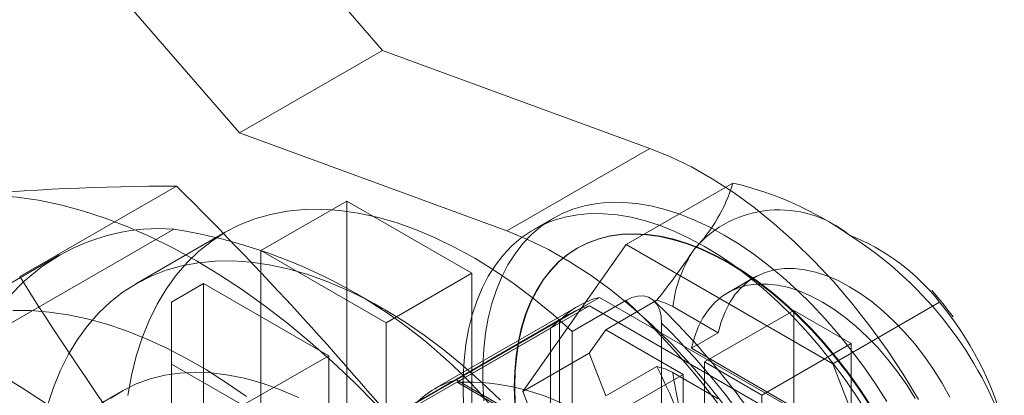
# Model space of a CAD drawing. Units: millimetres. Extents: x 0 to 420, y 0 to 297.
# Drawn here: x 285 to 289, y 130 to 131 of the extents above; entities that cross this region are included whole.
import ezdxf

# ---------------------------------------------------------------- set-up
doc = ezdxf.new("R2010")
doc.units = ezdxf.units.MM

msp = doc.modelspace()

# ---------------------------------------------------------------- linework, layer by layer
at = {"color": 7, "linetype": 'Continuous', "lineweight": 15}
for p, q in [((286.5549, 130.8999), (285.8478, 131.7164)), ((285.9893, 130.5733), (285.2821, 131.3898)), ((285.9893, 130.5733), (286.5549, 130.8999)), ((287.6122, 130.512), (286.5549, 130.8999)), ((287.0465, 130.1855), (285.9893, 130.5733)), ((287.0465, 130.1855), (287.6122, 130.512)), ((285.1209, 130.0051), (285.7404, 130.3627)), ((287.5185, 130.1314), (287.9404, 130.375)), ((286.0741, 130.1079), (286.4135, 130.3038)), ((286.4135, 129.373), (286.4135, 130.3038)), ((286.4135, 130.3038), (286.9085, 130.0181)), ((287.2306, 130.2361), (287.1528, 130.1912)), ((284.0684, 129.2331), (285.7301, 130.1924)), ((285.9336, 130.1801), (285.58, 129.976)), ((287.1102, 129.5505), (287.5185, 130.1314)), ((287.3268, 130.1184), (287.3243, 130.1169)), ((287.5185, 130.1314), (288.335, 129.66)), ((285.2782, 130.0905), (283.6165, 129.1312)), ((286.0741, 130.1079), (286.0741, 129.177)), ((286.5691, 129.8221), (286.0741, 130.1079)), ((286.5691, 129.8221), (286.9085, 130.0181)), ((286.9085, 130.0181), (286.9085, 129.0872)), ((288.0255, 130.0022), (287.9194, 129.9409)), ((285.8478, 129.9773), (285.7205, 129.9038)), ((285.8478, 129.0464), (285.8478, 129.9773)), ((285.8478, 129.9773), (286.3428, 129.6915)), ((286.8474, 129.5962), (287.4131, 129.9228)), ((287.4131, 129.9228), (288.2424, 129.444)), ((285.7205, 129.9038), (285.7205, 129.6589)), ((285.7205, 129.9038), (285.7205, 128.9729)), ((286.5552, 129.8793), (286.5198, 129.8998)), ((287.3278, 129.888), (286.7621, 129.5615)), ((286.8497, 129.5867), (287.3729, 129.8888)), ((287.5166, 129.9104), (287.3045, 129.7879)), ((287.3729, 129.8888), (288.1977, 129.4127)), ((287.6392, 129.9111), (287.4372, 129.7945)), ((287.8824, 129.7824), (287.7025, 129.8862)), ((288.335, 129.66), (288.7569, 129.9036)), ((287.2903, 129.8549), (285.6923, 128.9323)), ((287.8277, 129.667), (288.1813, 129.8711)), ((288.4076, 129.7405), (288.1813, 129.8711)), ((288.1813, 129.4874), (288.1813, 129.8711)), ((286.5691, 129.8221), (286.5691, 128.8913)), ((286.6893, 129.5049), (287.255, 129.8315)), ((287.2196, 129.8002), (286.6964, 129.4982)), ((287.2196, 128.8479), (287.2196, 129.8002)), ((287.255, 128.8738), (287.255, 129.8315)), ((287.658, 129.1433), (287.658, 129.8206)), ((287.3045, 128.9392), (287.3045, 129.7879)), ((287.4372, 129.7945), (287.3719, 129.7015)), ((287.4372, 129.7945), (287.7429, 129.618)), ((287.7763, 129.7212), (287.8824, 129.7824)), ((287.7763, 129.7212), (288.1813, 129.4874)), ((288.4076, 129.7405), (288.054, 129.5364)), ((288.4076, 129.7405), (288.4076, 129.3567)), ((286.0034, 129.4956), (286.3428, 129.6915)), ((286.3428, 129.6915), (286.3428, 128.7607)), ((287.1102, 129.5505), (287.3719, 129.7015)), ((287.3719, 129.7015), (287.4372, 129.5332)), ((285.7205, 129.6589), (286.0034, 129.4956)), ((285.7205, 129.6589), (285.7205, 128.728)), ((287.4372, 129.5332), (287.6392, 129.6498)), ((287.8277, 129.667), (288.054, 129.5364)), ((287.8277, 129.2833), (287.8277, 129.667)), ((288.335, 129.66), (288.7432, 128.6078)), ((287.7429, 129.618), (287.4954, 129.4751)), ((287.7025, 129.6249), (287.8824, 129.5211)), ((287.7429, 129.3567), (287.7429, 129.618)), ((286.8474, 129.5962), (287.6767, 129.1174)), ((286.8497, 129.5867), (287.6744, 129.1106)), ((285.5237, 129.5509), (283.4873, 128.3753)), ((287.5185, 128.4983), (287.1102, 129.5505)), ((288.054, 129.5364), (288.054, 129.1526))]:
    msp.add_line(p, q, dxfattribs=at)
at = {"color": 7, "linetype": 'Continuous', "lineweight": 15, "flags": 128}
for points in [[(288.6741, 129.5191), (288.6135, 129.6188), (288.5492, 129.7157), (288.4816, 129.8093), (288.4108, 129.8993), (288.3373, 129.985), (288.2614, 130.0663), (288.1835, 130.1426), (288.1038, 130.2136), (288.0229, 130.279), (287.9411, 130.3385), (287.8587, 130.3918), (287.7762, 130.4386), (287.6939, 130.4787), (287.6122, 130.512)], [(284.865, 130.3231), (284.9447, 130.3273), (285.0264, 130.326), (285.11, 130.3191), (285.1951, 130.3066), (285.2817, 130.2886), (285.3694, 130.265), (285.4582, 130.2361), (285.5478, 130.2018), (285.6381, 130.1621), (285.7287, 130.1173), (285.8195, 130.0673), (285.9104, 130.0124), (286.001, 129.9526), (286.0913, 129.8881), (286.1809, 129.8189), (286.2697, 129.7454), (286.3574, 129.6675), (286.444, 129.5856), (286.5291, 129.4998), (286.6127, 129.4103), (286.6944, 129.3172), (286.7741, 129.2209)], [(287.3045, 129.7879), (287.229, 129.8549), (287.1526, 129.9175), (287.0753, 129.9756), (286.9975, 130.0289), (286.9194, 130.0772), (286.8413, 130.1205), (286.7634, 130.1585), (286.686, 130.1911), (286.6093, 130.2184), (286.5335, 130.24), (286.459, 130.2561), (286.3859, 130.2665), (286.3145, 130.2712), (286.2449, 130.2701), (286.1775, 130.2634), (286.1125, 130.251), (286.05, 130.2329), (285.9903, 130.2092), (285.9335, 130.1801), (285.8798, 130.1455), (285.8295, 130.1056), (285.7826, 130.0605), (285.7393, 130.0103), (285.6998, 129.9553), (285.6642, 129.8956), (285.6325, 129.8314), (285.605, 129.7629), (285.5816, 129.6903), (285.5625, 129.6139), (285.5477, 129.5338)], [(287.9055, 130.1692), (287.8467, 130.2011), (287.7882, 130.2286), (287.7301, 130.2517), (287.6727, 130.2703), (287.6161, 130.2844), (287.5607, 130.2939), (287.5065, 130.2986), (287.4539, 130.2988), (287.403, 130.2942), (287.354, 130.285), (287.3071, 130.2712), (287.2624, 130.2528), (287.2202, 130.2299), (287.1806, 130.2026), (287.1437, 130.171), (287.1098, 130.1352), (287.0788, 130.0953), (287.051, 130.0515), (287.0264, 130.0041), (287.0052, 129.953), (286.9874, 129.8986), (286.973, 129.841), (286.9622, 129.7805), (286.955, 129.7173), (286.9514, 129.6516), (286.9514, 129.5838), (286.955, 129.5139)], [(287.8277, 130.1243), (287.769, 130.1562), (287.7104, 130.1837), (287.6523, 130.2068), (287.5949, 130.2254), (287.5383, 130.2395), (287.4829, 130.249), (287.4287, 130.2537), (287.3761, 130.2539), (287.3252, 130.2493), (287.2762, 130.2401), (287.2293, 130.2263), (287.1846, 130.2079), (287.1424, 130.185), (287.1028, 130.1577), (287.0659, 130.1261), (287.032, 130.0903), (287.001, 130.0504), (286.9732, 130.0066), (286.9486, 129.9591), (286.9274, 129.9081), (286.9096, 129.8537), (286.8952, 129.7961), (286.8844, 129.7356), (286.8772, 129.6724), (286.8736, 129.6067), (286.8736, 129.5389), (286.8772, 129.469)], [(287.9159, 129.4828), (287.8451, 129.5727), (287.7716, 129.6585), (287.6957, 129.7397), (287.6178, 129.816), (287.5382, 129.887), (287.4572, 129.9524), (287.3754, 130.0119), (287.293, 130.0652), (287.2105, 130.112), (287.1282, 130.1522), (287.0465, 130.1855)], [(288.4837, 129.4914), (288.4408, 129.5569), (288.3956, 129.6203), (288.3485, 129.6813), (288.2995, 129.7398), (288.2489, 129.7955), (288.197, 129.8481), (288.1438, 129.8974), (288.0898, 129.9431), (288.035, 129.9852), (287.9797, 130.0234), (287.9242, 130.0575), (287.8687, 130.0875), (287.8135, 130.1131), (287.7587, 130.1343), (287.7046, 130.1509), (287.6515, 130.163), (287.5995, 130.1704), (287.5489, 130.1731), (287.4999, 130.1712), (287.4528, 130.1645), (287.4077, 130.1533), (287.3647, 130.1374), (287.3242, 130.1169), (287.2863, 130.092), (287.251, 130.0628), (287.2187, 130.0294), (287.1894, 129.9918), (287.1632, 129.9504), (287.1403, 129.9052), (287.1207, 129.8565), (287.1046, 129.8044), (287.092, 129.7493), (287.0829, 129.6912), (287.0775, 129.6306), (287.0757, 129.5675), (287.0775, 129.5024)], [(287.9267, 130.059), (287.8712, 130.0889), (287.816, 130.1145), (287.7612, 130.1357), (287.7071, 130.1524), (287.654, 130.1644), (287.602, 130.1719), (287.5514, 130.1746), (287.5025, 130.1726), (287.4553, 130.166), (287.4102, 130.1547), (287.3672, 130.1388), (287.3267, 130.1184), (287.2888, 130.0935), (287.2535, 130.0642), (287.2212, 130.0308), (287.1919, 129.9933), (287.1657, 129.9518), (287.1428, 129.9067), (287.1232, 129.8579), (287.1071, 129.8059), (287.0945, 129.7507), (287.0855, 129.6927), (287.08, 129.632), (287.0782, 129.569), (287.08, 129.5038)], [(288.5486, 129.5103), (288.504, 129.5802), (288.457, 129.6482), (288.408, 129.714), (288.3571, 129.7773), (288.3045, 129.838), (288.2503, 129.8957), (288.1949, 129.9503), (288.1383, 130.0015), (288.0809, 130.0492), (288.0228, 130.0931), (287.9643, 130.1332), (287.9055, 130.1692)], [(288.4708, 129.4654), (288.4262, 129.5353), (288.3793, 129.6033), (288.3303, 129.6691), (288.2793, 129.7324), (288.2267, 129.7931), (288.1726, 129.8508), (288.1171, 129.9054), (288.0606, 129.9566), (288.0031, 130.0043), (287.945, 130.0482), (287.8865, 130.0883), (287.8277, 130.1243)], [(285.2305, 129.4946), (285.2542, 129.5664), (285.282, 129.6341), (285.3139, 129.6975), (285.3497, 129.7565), (285.3893, 129.8107), (285.4327, 129.8602), (285.4796, 129.9046), (285.5299, 129.944), (285.5835, 129.978), (285.6402, 130.0067), (285.6997, 130.0299), (285.762, 130.0476), (285.8268, 130.0597), (285.8939, 130.0662), (285.9632, 130.067), (286.0343, 130.0622), (286.107, 130.0517), (286.1812, 130.0356), (286.2565, 130.014), (286.3328, 129.9869), (286.4098, 129.9544), (286.4873, 129.9166), (286.565, 129.8736), (286.6427, 129.8256), (286.72, 129.7727), (286.7969, 129.7151), (286.873, 129.6529), (286.948, 129.5865), (287.0219, 129.5159)], [(288.798, 129.5285), (288.7669, 129.5839), (288.7331, 129.6376), (288.6969, 129.6893), (288.6587, 129.7385), (288.6185, 129.785), (288.5768, 129.8284), (288.5339, 129.8684), (288.4899, 129.9046), (288.4454, 129.9369), (288.4005, 129.965), (288.3556, 129.9888), (288.311, 130.0079), (288.2671, 130.0223), (288.2241, 130.032), (288.1825, 130.0368), (288.1423, 130.0366), (288.104, 130.0316), (288.0679, 130.0216), (288.0341, 130.0069), (288.003, 129.9875), (287.9747, 129.9635), (287.9495, 129.9352), (287.9275, 129.9026), (287.9089, 129.8661), (287.8938, 129.826), (287.8824, 129.7824)], [(288.4862, 129.4928), (288.4433, 129.5583), (288.3981, 129.6217), (288.351, 129.6828), (288.302, 129.7413), (288.2514, 129.7969), (288.1995, 129.8495), (288.1463, 129.8988), (288.0923, 129.9446), (288.0375, 129.9867), (287.9822, 130.0248), (287.9267, 130.059)], [(287.7763, 129.7212), (287.7877, 129.7647), (287.8028, 129.8049), (287.8214, 129.8414), (287.8434, 129.8739), (287.8686, 129.9023), (287.8969, 129.9263), (287.928, 129.9457), (287.9618, 129.9604), (287.998, 129.9703), (288.0363, 129.9754), (288.0764, 129.9755), (288.1181, 129.9708), (288.161, 129.9611), (288.205, 129.9467), (288.2495, 129.9275), (288.2944, 129.9038), (288.3393, 129.8757), (288.3839, 129.8434), (288.4278, 129.8071), (288.4708, 129.7672), (288.5125, 129.7238), (288.5526, 129.6773), (288.5909, 129.6281), (288.627, 129.5764), (288.6608, 129.5227)], [(287.658, 129.8206), (287.6559, 129.849), (287.6494, 129.8748), (287.639, 129.8958), (287.6242, 129.9126), (287.6069, 129.9232), (287.586, 129.9285), (287.5647, 129.928), (287.5411, 129.9219), (287.5166, 129.9104)], [(284.0871, 129.874), (284.1669, 129.8783), (284.2486, 129.8769), (284.3322, 129.87), (284.4173, 129.8575), (284.5038, 129.8395), (284.5916, 129.816), (284.6804, 129.7871), (284.77, 129.7527), (284.8602, 129.7131), (284.9509, 129.6683), (285.0417, 129.6183), (285.1326, 129.5634), (285.2232, 129.5036), (285.3134, 129.439), (285.403, 129.3699), (285.4918, 129.2963), (285.5796, 129.2185), (285.6662, 129.1366), (285.7513, 129.0508), (285.8348, 128.9612), (285.9166, 128.8682), (285.9963, 128.7719)], [(287.7025, 129.8862), (287.6734, 129.9002), (287.6392, 129.9111)], [(286.0177, 129.5301), (285.9386, 129.5851), (285.8593, 129.6356), (285.7798, 129.6814), (285.7005, 129.7226), (285.6214, 129.7588), (285.5429, 129.7901), (285.4651, 129.8164), (285.3882, 129.8376), (285.3125, 129.8537), (285.238, 129.8645), (285.1651, 129.8702), (285.0939, 129.8706)], [(287.6392, 129.6498), (287.6723, 129.6393), (287.7025, 129.6249)], [(286.2226, 129.5267), (286.1523, 129.5572), (286.0827, 129.5822), (286.0141, 129.6016), (285.9467, 129.6155), (285.8808, 129.6238), (285.8166, 129.6263), (285.7543, 129.6232), (285.6943, 129.6144), (285.6368, 129.6), (285.5819, 129.58), (285.5299, 129.5545), (285.4811, 129.5235)]]:
    msp.add_lwpolyline(points, dxfattribs=at)
at = {"color": 7, "linetype": 'Continuous', "lineweight": 15}
for centre, radius, start, end in [((285.7408, 120.6743), 9.6884, 90.00223, 95.18663), ((275.8053, 120.3292), 14.1202, 39.02926, 45.28226), ((287.3211, 130.5623), 0.647, 316.1983, 343.1721), ((287.636, 129.0773), 1.3329, 55.0034, 76.7978), ((288.1221, 129.8306), 0.4383, 50.5735, 139.6455), ((285.6724, 129.4077), 0.7868, 85.7943, 154.2165), ((285.4112, 128.1432), 2.0739, 38.8516, 81.1538), ((287.5825, 128.8846), 1.5229, 20.0777, 57.5114), ((288.0914, 129.3823), 0.8454, 38.0695, 68.5557), ((284.9288, 132.0524), 3.4543, 321.6897, 325.8712), ((288.23, 129.8184), 0.5319, 146.1867, 172.6783), ((296.4383, 137.1121), 13.3639, 212.1276, 218.615), ((287.4969, 129.5951), 0.3382, 104.3492, 135.6615), ((287.3536, 128.7616), 1.8156, 36.656, 40.8586), ((287.4577, 129.565), 0.3347, 104.6674, 135.3433), ((285.2997, 127.5615), 3.2298, 14.4117, 46.6564), ((285.5447, 127.7193), 3.0224, 29.7463, 46.4529), ((287.7711, 129.0811), 1.2839, 14.7239, 39.8396), ((285.6182, 127.7455), 2.9098, 15.7145, 45.4904), ((284.802, 128.2416), 3.1674, 19.4796, 26.3962), ((289.0962, 129.8151), 1.4066, 187.7688, 201.5734), ((286.9312, 129.2685), 0.3382, 104.3492, 135.6615), ((286.8879, 128.7005), 0.887, 27.5361, 92.4693)]:
    msp.add_arc(centre, radius, start, end, dxfattribs=at)

doc.saveas('drawing.dxf')
